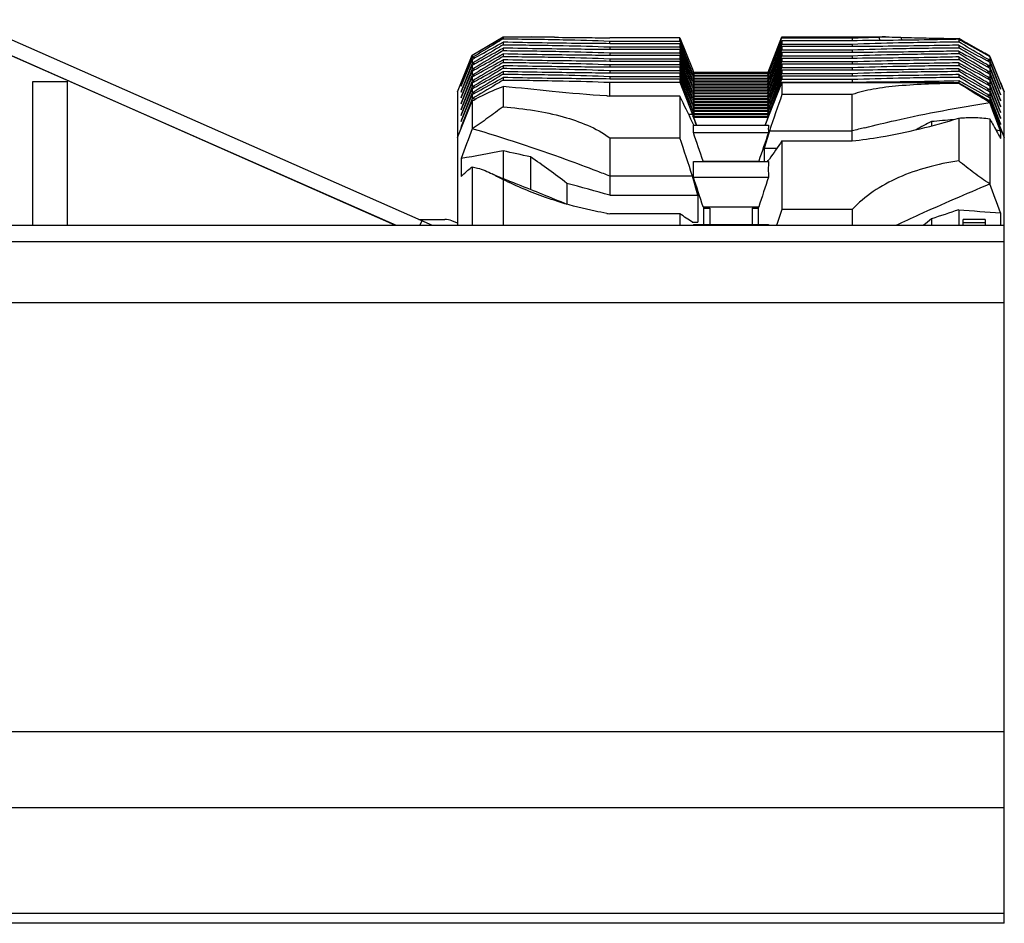
# Model space of a CAD drawing. Units: millimetres. Extents: x 0 to 841, y 0 to 594.
# Drawn here: x 694 to 716, y 208 to 227 of the extents above; entities that cross this region are included whole.
import ezdxf

# ---------------------------------------------------------------- set-up
doc = ezdxf.new("R2010")
doc.units = ezdxf.units.MM
doc.header["$LTSCALE"] = 46.255
doc.layers.add('ALL_FEATURES', color=7, linetype='CONTINUOUS')

msp = doc.modelspace()

# ---------------------------------------------------------------- linework, layer by layer
at = {"layer": 'ALL_FEATURES', "color": 7, "linetype": 'CONTINUOUS'}
for p, q in [((692.763918, 227.331001), (703.0027, 222.821062)), ((702.178011, 222.821062), (692.78958, 226.969702)), ((703.877876, 226.55213), (704.557876, 226.95213)), ((703.877876, 226.549585), (704.557876, 226.949389)), ((704.557876, 226.95213), (705.18451, 226.95213)), ((704.557876, 226.95213), (704.557876, 226.91086)), ((705.407565, 226.950553), (704.557876, 226.950553)), ((705.407565, 226.950553), (705.184509, 226.95213)), ((705.683194, 226.946523), (705.407565, 226.950553)), ((708.437876, 226.934336), (706.897876, 226.934336)), ((708.437876, 226.934336), (708.713634, 226.243947)), ((708.437876, 226.862735), (708.437876, 226.934336)), ((710.374199, 226.181257), (710.677876, 226.95213)), ((710.37558, 226.1824), (710.677876, 226.949389)), ((710.402119, 226.218854), (710.677876, 226.930356)), ((710.677876, 226.95213), (712.947042, 226.95213)), ((710.677876, 226.95213), (710.677876, 226.950553)), ((712.806762, 226.950553), (710.677876, 226.950553)), ((710.677876, 226.930356), (710.677876, 226.949389)), ((710.677876, 226.930356), (712.217876, 226.930356)), ((712.217876, 226.930356), (712.217876, 226.86969)), ((714.69499, 226.841123), (714.557876, 226.917773)), ((704.557876, 226.837423), (704.557876, 226.781667)), ((704.557876, 226.708306), (704.557876, 226.652551)), ((706.897876, 226.862735), (708.437876, 226.862735)), ((706.897876, 226.805144), (706.897876, 226.862735)), ((708.437876, 226.805144), (706.897876, 226.805144)), ((706.897876, 226.733543), (708.437876, 226.733543)), ((706.897876, 226.733543), (706.897876, 226.676027)), ((708.437876, 226.862735), (708.713634, 226.15296)), ((708.713634, 226.114754), (708.437876, 226.805144)), ((708.437876, 226.805144), (708.437876, 226.733543)), ((708.713634, 226.023768), (708.437876, 226.733543)), ((710.402119, 226.179278), (710.677876, 226.86969)), ((710.402119, 226.088292), (710.677876, 226.798089)), ((710.402119, 226.050162), (710.677876, 226.740574)), ((712.217876, 226.86969), (710.677876, 226.86969)), ((710.677876, 226.86969), (710.677876, 226.798089)), ((710.677876, 226.798089), (712.217876, 226.798089)), ((712.217876, 226.740574), (710.677876, 226.740574)), ((710.677876, 226.740574), (710.677876, 226.668973)), ((712.217876, 226.798089), (712.217876, 226.740574)), ((714.557876, 226.901969), (714.557876, 226.846214)), ((714.557876, 226.772853), (714.557876, 226.717097)), ((703.557876, 225.75213), (703.877876, 226.55213)), ((703.557876, 225.749982), (703.877876, 226.549585)), ((703.877876, 226.501655), (703.637876, 225.894303)), ((703.877876, 226.55213), (703.877876, 226.501655)), ((703.936921, 226.494838), (703.877876, 226.501655)), ((704.557876, 226.57919), (704.557876, 226.523435)), ((708.437876, 226.676027), (706.897876, 226.676027)), ((706.897876, 226.604426), (708.437876, 226.604426)), ((706.897876, 226.604426), (706.897876, 226.546911)), ((708.437876, 226.546911), (706.897876, 226.546911)), ((706.897876, 226.47531), (708.437876, 226.47531)), ((706.897876, 226.47531), (706.897876, 226.417794)), ((708.713634, 225.985638), (708.437876, 226.676027)), ((708.437876, 226.676027), (708.437876, 226.604426)), ((708.713634, 225.894651), (708.437876, 226.604426)), ((708.713634, 225.856521), (708.437876, 226.546911)), ((708.437876, 226.546911), (708.437876, 226.47531)), ((708.713634, 225.765535), (708.437876, 226.47531)), ((710.402119, 225.959175), (710.677876, 226.668973)), ((710.402119, 225.921045), (710.677876, 226.611457)), ((710.402119, 225.830059), (710.677876, 226.539856)), ((710.402119, 225.791929), (710.677876, 226.482341)), ((710.677876, 226.668973), (712.217876, 226.668973)), ((712.217876, 226.611457), (710.677876, 226.611457)), ((710.677876, 226.611457), (710.677876, 226.539856)), ((710.677876, 226.539856), (712.217876, 226.539856)), ((712.217876, 226.482341), (710.677876, 226.482341)), ((710.677876, 226.482341), (710.677876, 226.41074)), ((712.217876, 226.668973), (712.217876, 226.611457)), ((712.217876, 226.539856), (712.217876, 226.482341)), ((714.557876, 226.643736), (714.557876, 226.587981)), ((714.557876, 226.51462), (714.557876, 226.458865)), ((715.237876, 226.533756), (715.225969, 226.532893)), ((715.240523, 226.527288), (715.237876, 226.533756)), ((715.237876, 226.526204), (715.237876, 226.436996)), ((715.237876, 226.526204), (715.477876, 225.9382)), ((715.469176, 225.968344), (715.240523, 226.527288)), ((703.637876, 225.873685), (703.877876, 226.46167)), ((703.877876, 226.372463), (703.637876, 225.76511)), ((703.637876, 225.744569), (703.877876, 226.332554)), ((703.877876, 226.46167), (703.877876, 226.372463)), ((703.936808, 226.365658), (703.877876, 226.372463)), ((703.877876, 226.332554), (703.877876, 226.243346)), ((704.557876, 226.450074), (704.557876, 226.394318)), ((704.557876, 226.320957), (704.557876, 226.265202)), ((708.437876, 226.417794), (706.897876, 226.417794)), ((706.897876, 226.346193), (708.437876, 226.346193)), ((706.897876, 226.346193), (706.897876, 226.288678)), ((708.437876, 226.288678), (706.897876, 226.288678)), ((708.713634, 225.727405), (708.437876, 226.417794)), ((708.437876, 226.417794), (708.437876, 226.346193)), ((708.713634, 225.636418), (708.437876, 226.346193)), ((708.713634, 225.598289), (708.437876, 226.288678)), ((708.437876, 226.288678), (708.437876, 226.217077)), ((710.402119, 225.700943), (710.677876, 226.41074)), ((710.402119, 225.662813), (710.677876, 226.353224)), ((710.402119, 225.571826), (710.677876, 226.281623)), ((710.677876, 226.41074), (712.217876, 226.41074)), ((712.217876, 226.353224), (710.677876, 226.353224)), ((710.677876, 226.353224), (710.677876, 226.281623)), ((710.677876, 226.281623), (712.217876, 226.281623)), ((712.217876, 226.41074), (712.217876, 226.353224)), ((712.217876, 226.281623), (712.217876, 226.224108)), ((714.557876, 226.385504), (714.557876, 226.329748)), ((715.237876, 226.436996), (715.178946, 226.430192)), ((715.237876, 226.30788), (715.178946, 226.301075)), ((715.477876, 225.829625), (715.237876, 226.436996)), ((715.237876, 226.397087), (715.237876, 226.30788)), ((715.237876, 226.397087), (715.477876, 225.809084)), ((715.477876, 225.700509), (715.237876, 226.30788)), ((715.237876, 226.267971), (715.237876, 226.178763)), ((715.237876, 226.267971), (715.477876, 225.679967)), ((703.877876, 226.243346), (703.637876, 225.635994)), ((703.637876, 225.615453), (703.877876, 226.203437)), ((703.877876, 226.11423), (703.637876, 225.506878)), ((703.637876, 225.486336), (703.877876, 226.074321)), ((703.936808, 226.236542), (703.877876, 226.243346)), ((703.877876, 226.203437), (703.877876, 226.11423)), ((703.936808, 226.107425), (703.877876, 226.11423)), ((703.877876, 226.074321), (703.877876, 225.985113)), ((704.557876, 226.191841), (704.557876, 226.136085)), ((704.557876, 226.062712), (704.557876, 226.006956)), ((706.897876, 226.217077), (708.437876, 226.217077)), ((706.897876, 226.217077), (706.897876, 226.159562)), ((708.437876, 226.159562), (706.897876, 226.159562)), ((706.897876, 226.087961), (708.437876, 226.087961)), ((706.897876, 226.087961), (706.897876, 226.030432)), ((708.713634, 225.507302), (708.437876, 226.217077)), ((708.713634, 225.469172), (708.437876, 226.159562)), ((708.437876, 226.159562), (708.437876, 226.087961)), ((708.713634, 225.378186), (708.437876, 226.087961)), ((708.713634, 226.15296), (708.698373, 226.15296)), ((708.713634, 226.243947), (708.739045, 226.181257)), ((708.713634, 226.15296), (708.752403, 226.052127)), ((708.713634, 226.114754), (708.739021, 226.052127)), ((708.73727, 226.181257), (710.378482, 226.181257)), ((708.73727, 226.181257), (708.73727, 226.161302)), ((708.73727, 226.161302), (710.378482, 226.161302)), ((708.73727, 226.161302), (708.754545, 226.116692)), ((708.73727, 226.116692), (710.378482, 226.116692)), ((708.73727, 226.116692), (708.73727, 226.096738)), ((708.73727, 226.096738), (710.378482, 226.096738)), ((708.73727, 226.096738), (708.754545, 226.052127)), ((708.73727, 226.052127), (710.378482, 226.052127)), ((708.73727, 226.052127), (708.73727, 226.032173)), ((710.378482, 226.161302), (710.361207, 226.116692)), ((710.378482, 226.096738), (710.361207, 226.052127)), ((710.402119, 226.218854), (710.362913, 226.116692)), ((710.402119, 226.088292), (710.36339, 225.987563)), ((710.375129, 226.181257), (710.37558, 226.1824)), ((710.402119, 226.050162), (710.376744, 225.987563)), ((710.402119, 226.179278), (710.376749, 226.116692)), ((710.378482, 226.181257), (710.378482, 226.161302)), ((710.378482, 226.116692), (710.378482, 226.096738)), ((710.378482, 226.052127), (710.378482, 226.032173)), ((710.402119, 225.533696), (710.677876, 226.224108)), ((710.417926, 226.218854), (710.402119, 226.218854)), ((710.402119, 225.44271), (710.677876, 226.152507)), ((710.402119, 225.40458), (710.677876, 226.094992)), ((710.417348, 226.088292), (710.402119, 226.088292)), ((712.217876, 226.224108), (710.677876, 226.224108)), ((710.677876, 226.224108), (710.677876, 226.152507)), ((710.677876, 226.152507), (712.217876, 226.152507)), ((712.217876, 226.094992), (710.677876, 226.094992)), ((710.677876, 226.094992), (710.677876, 226.023391)), ((712.217876, 226.152507), (712.217876, 226.094992)), ((714.557876, 226.256387), (714.557876, 226.200632)), ((714.557876, 226.127271), (714.557876, 226.071515)), ((715.237876, 226.178763), (715.178946, 226.171959)), ((715.237876, 226.049647), (715.178946, 226.042843)), ((715.477876, 225.571392), (715.237876, 226.178763)), ((715.237876, 226.138855), (715.237876, 226.049647)), ((715.237876, 226.138855), (715.477876, 225.550851)), ((715.477876, 225.442276), (715.237876, 226.049647)), ((694.237876, 222.821062), (694.237876, 225.97209)), ((694.237876, 225.97209), (694.997876, 225.97209)), ((694.997876, 222.821062), (694.997876, 225.97209)), ((703.877876, 225.985113), (703.637876, 225.377761)), ((703.637876, 225.35722), (703.877876, 225.945205)), ((703.647539, 225.897367), (703.637876, 225.894303)), ((703.647534, 225.897365), (703.637876, 225.894303)), ((703.637876, 225.894303), (703.637876, 225.873685)), ((703.877876, 225.855997), (703.637876, 225.248645)), ((703.936808, 225.978309), (703.877876, 225.985113)), ((703.877876, 225.945205), (703.877876, 225.855997)), ((703.936808, 225.849192), (703.877876, 225.855997)), ((704.557876, 225.868501), (704.557876, 225.421717)), ((708.437876, 226.030432), (706.897876, 226.030432)), ((706.897876, 225.958832), (708.437876, 225.958832)), ((706.897876, 225.656115), (706.897876, 225.958832)), ((708.437876, 226.030432), (708.713634, 225.340043)), ((708.437876, 226.030432), (708.437876, 225.958832)), ((708.437876, 225.958832), (708.713634, 225.249056)), ((708.713634, 226.023768), (708.698404, 226.023768)), ((708.713634, 225.894651), (708.698404, 225.894651)), ((708.713634, 226.023768), (708.752379, 225.922998)), ((708.713634, 225.985638), (708.739026, 225.922998)), ((708.713634, 225.894651), (708.752384, 225.793869)), ((708.713634, 225.856521), (708.739031, 225.793869)), ((708.73727, 226.032173), (710.378482, 226.032173)), ((708.73727, 226.032173), (708.754545, 225.987563)), ((708.73727, 225.987563), (710.378482, 225.987563)), ((708.73727, 225.987563), (708.73727, 225.967609)), ((708.73727, 225.967609), (710.378482, 225.967609)), ((708.73727, 225.967609), (708.754545, 225.922998)), ((708.73727, 225.922998), (710.378482, 225.922998)), ((708.73727, 225.922998), (708.73727, 225.903044)), ((708.73727, 225.903044), (710.378482, 225.903044)), ((708.73727, 225.903044), (708.754545, 225.858434)), ((708.73727, 225.858434), (710.378482, 225.858434)), ((708.73727, 225.858434), (708.73727, 225.838479)), ((708.73727, 225.838479), (710.378482, 225.838479)), ((708.73727, 225.838479), (708.754545, 225.793869)), ((710.378482, 226.032173), (710.361207, 225.987563)), ((710.378482, 225.967609), (710.361207, 225.922998)), ((710.378482, 225.903044), (710.361207, 225.858434)), ((710.378482, 225.838479), (710.361207, 225.793869)), ((710.402119, 225.830059), (710.36338, 225.729305)), ((710.402119, 225.959175), (710.363385, 225.858434)), ((710.402119, 225.921045), (710.376738, 225.858434)), ((710.378482, 225.987563), (710.378482, 225.967609)), ((710.378482, 225.922998), (710.378482, 225.903044)), ((710.378482, 225.858434), (710.378482, 225.838479)), ((710.402119, 225.313593), (710.677876, 226.023391)), ((710.402119, 225.274082), (710.677876, 225.962806)), ((710.417348, 225.959175), (710.402119, 225.959175)), ((710.417348, 225.830059), (710.402119, 225.830059)), ((710.677876, 226.023391), (712.217876, 226.023391)), ((710.677876, 225.962806), (712.217876, 225.962806)), ((710.677876, 225.962806), (710.677876, 225.688463)), ((712.217876, 226.023391), (712.217876, 225.962806)), ((714.557876, 225.995085), (714.557876, 225.934468)), ((715.237876, 225.920531), (715.178946, 225.913726)), ((715.237876, 226.009738), (715.237876, 225.920531)), ((715.237876, 226.009738), (715.477876, 225.421735)), ((715.477876, 225.313159), (715.237876, 225.920531)), ((715.237876, 225.880622), (715.237876, 225.791414)), ((715.237876, 225.880622), (715.477876, 225.292618)), ((715.477876, 225.829625), (715.468254, 225.832675)), ((715.475499, 225.952905), (715.469176, 225.968344)), ((715.47132, 225.954268), (715.477876, 225.95213)), ((715.477876, 225.950921), (715.471889, 225.952873)), ((715.475499, 225.952905), (715.473524, 225.957729)), ((715.477876, 225.95213), (715.557876, 225.75213)), ((715.477876, 225.95213), (715.477876, 225.950921)), ((715.477876, 225.950921), (715.477876, 225.949882)), ((715.557876, 225.749982), (715.477876, 225.949882)), ((715.477876, 225.949882), (715.477876, 225.9382)), ((715.477876, 225.829625), (715.477876, 225.809084)), ((703.557876, 225.75213), (703.557876, 222.821062)), ((703.637876, 225.228104), (703.877876, 225.816088)), ((703.647503, 225.768163), (703.637876, 225.76511)), ((703.647498, 225.768161), (703.637876, 225.76511)), ((703.637876, 225.76511), (703.637876, 225.744569)), ((703.877876, 225.726881), (703.637876, 225.119528)), ((703.637876, 225.098974), (703.877876, 225.686959)), ((703.647503, 225.639046), (703.637876, 225.635994)), ((703.647498, 225.639044), (703.637876, 225.635994)), ((703.637876, 225.635994), (703.637876, 225.615453)), ((703.877876, 225.816088), (703.877876, 225.726881)), ((703.936827, 225.720074), (703.877876, 225.726881)), ((703.877876, 225.686959), (703.877876, 225.597751)), ((708.437876, 225.656115), (706.897876, 225.656115)), ((708.437876, 225.656115), (708.437876, 224.739298)), ((708.713634, 225.765535), (708.698404, 225.765535)), ((708.713634, 225.636418), (708.698404, 225.636418)), ((708.713634, 225.765535), (708.752389, 225.66474)), ((708.713634, 225.727405), (708.739036, 225.66474)), ((708.713634, 225.636418), (708.752394, 225.535611)), ((708.73727, 225.793869), (710.378482, 225.793869)), ((708.73727, 225.793869), (708.73727, 225.773915)), ((708.73727, 225.773915), (710.378482, 225.773915)), ((708.73727, 225.773915), (708.754545, 225.729305)), ((708.73727, 225.729305), (710.378482, 225.729305)), ((708.73727, 225.729305), (708.73727, 225.70935)), ((708.73727, 225.70935), (710.378482, 225.70935)), ((708.73727, 225.70935), (708.754545, 225.66474)), ((708.73727, 225.66474), (710.378482, 225.66474)), ((708.73727, 225.66474), (708.73727, 225.644786)), ((708.73727, 225.644786), (710.378482, 225.644786)), ((708.73727, 225.644786), (708.754545, 225.600175)), ((710.378482, 225.773915), (710.361207, 225.729305)), ((710.378482, 225.70935), (710.361207, 225.66474)), ((710.378482, 225.644786), (710.361207, 225.600175)), ((710.402119, 225.700943), (710.363375, 225.600175)), ((710.402119, 225.662813), (710.376728, 225.600175)), ((710.402119, 225.791929), (710.376733, 225.729305)), ((710.378482, 225.793869), (710.378482, 225.773915)), ((710.378482, 225.729305), (710.378482, 225.70935)), ((710.378482, 225.66474), (710.378482, 225.644786)), ((710.417348, 225.700943), (710.402119, 225.700943)), ((712.217876, 225.688463), (710.677876, 225.688463)), ((712.217876, 224.67091), (712.217876, 225.688463)), ((715.237876, 225.662298), (715.175937, 225.655146)), ((715.237876, 225.791414), (715.178946, 225.78461)), ((715.477876, 225.184043), (715.237876, 225.791414)), ((715.237876, 225.751506), (715.237876, 225.662298)), ((715.237876, 225.751506), (715.477876, 225.163502)), ((715.477876, 225.054927), (715.237876, 225.662298)), ((715.237876, 225.620463), (715.237876, 225.511393)), ((715.237876, 225.620463), (715.477876, 225.033606)), ((715.477876, 225.700509), (715.468254, 225.703559)), ((715.477876, 225.700509), (715.477876, 225.679967)), ((715.557876, 207.51209), (715.557876, 225.75213)), ((703.877876, 225.597751), (703.637876, 224.990399)), ((703.637876, 224.965872), (703.877876, 225.550076)), ((703.647503, 225.50993), (703.637876, 225.506878)), ((703.647498, 225.509928), (703.637876, 225.506878)), ((703.637876, 225.506878), (703.637876, 225.486336)), ((703.949789, 225.589448), (703.877876, 225.597751)), ((703.877876, 225.550074), (703.926203, 225.576707)), ((703.877876, 225.550074), (703.877876, 224.938853)), ((708.713634, 225.507302), (708.698404, 225.507302)), ((708.713634, 225.598289), (708.739041, 225.535611)), ((708.713634, 225.507302), (708.752398, 225.406482)), ((708.713634, 225.469172), (708.739046, 225.406482)), ((708.73727, 225.600175), (710.378482, 225.600175)), ((708.73727, 225.600175), (708.73727, 225.580221)), ((708.73727, 225.580221), (710.378482, 225.580221)), ((708.73727, 225.580221), (708.754545, 225.535611)), ((708.73727, 225.535611), (710.378482, 225.535611)), ((708.73727, 225.535611), (708.73727, 225.515657)), ((708.73727, 225.515657), (710.378482, 225.515657)), ((708.73727, 225.515657), (708.754545, 225.471046)), ((708.73727, 225.471046), (710.378482, 225.471046)), ((708.73727, 225.471046), (708.73727, 225.451092)), ((708.73727, 225.451092), (710.378482, 225.451092)), ((708.73727, 225.451092), (708.754545, 225.406482)), ((708.73727, 225.406482), (710.378482, 225.406482)), ((708.73727, 225.406482), (708.73727, 225.386527)), ((710.378482, 225.580221), (710.361207, 225.535611)), ((710.378482, 225.515657), (710.361207, 225.471046)), ((710.378482, 225.451092), (710.361207, 225.406482)), ((710.402119, 225.44271), (710.363366, 225.341917)), ((710.402119, 225.571826), (710.36337, 225.471046)), ((710.402119, 225.40458), (710.376718, 225.341917)), ((710.402119, 225.533696), (710.376723, 225.471046)), ((710.378482, 225.600175), (710.378482, 225.580221)), ((710.378482, 225.535611), (710.378482, 225.515657)), ((710.378482, 225.471046), (710.378482, 225.451092)), ((710.378482, 225.406482), (710.378482, 225.386527)), ((710.417348, 225.571826), (710.402119, 225.571826)), ((710.417348, 225.44271), (710.402119, 225.44271)), ((715.477876, 225.571392), (715.468254, 225.574442)), ((715.477876, 225.442276), (715.468254, 225.445326)), ((715.477876, 225.571392), (715.477876, 225.550851)), ((715.477876, 225.442276), (715.477876, 225.421735)), ((703.647503, 225.380813), (703.637876, 225.377761)), ((703.647498, 225.380811), (703.637876, 225.377761)), ((703.637876, 225.377761), (703.637876, 225.35722)), ((703.647503, 225.251697), (703.637876, 225.248645)), ((703.647498, 225.251695), (703.637876, 225.248645)), ((703.637876, 225.248645), (703.637876, 225.228104)), ((708.713634, 225.249056), (708.631416, 225.249056)), ((708.713634, 225.378186), (708.698399, 225.378186)), ((708.713634, 225.378186), (708.752403, 225.277353)), ((708.713634, 225.340043), (708.739046, 225.277353)), ((708.713634, 225.249056), (708.723763, 225.222718)), ((708.73727, 225.386527), (710.378482, 225.386527)), ((708.73727, 225.386527), (708.754545, 225.341917)), ((708.73727, 225.341917), (710.378482, 225.341917)), ((708.73727, 225.341917), (708.73727, 225.321963)), ((708.73727, 225.321963), (710.378482, 225.321963)), ((708.73727, 225.321963), (708.754545, 225.277353)), ((708.73727, 225.277353), (710.378482, 225.277353)), ((708.73727, 225.277353), (708.73727, 225.257398)), ((708.73727, 225.257398), (710.378482, 225.257398)), ((708.73727, 225.257398), (708.754545, 225.212788)), ((708.73727, 225.212788), (710.378482, 225.212788)), ((708.73727, 225.212788), (708.73727, 225.192834)), ((708.73727, 225.192834), (710.378482, 225.192834)), ((708.73727, 225.192834), (708.804423, 225.019424)), ((710.378482, 225.192834), (710.311329, 225.019424)), ((710.378482, 225.386527), (710.361207, 225.341917)), ((710.378482, 225.321963), (710.361207, 225.277353)), ((710.378482, 225.257398), (710.361207, 225.212788)), ((710.402119, 225.313593), (710.363361, 225.212788)), ((710.402119, 225.274082), (710.377221, 225.212788)), ((710.378482, 225.341917), (710.378482, 225.321963)), ((710.378482, 225.277353), (710.378482, 225.257398)), ((710.378482, 225.212788), (710.378482, 225.192834)), ((710.417938, 225.313593), (710.402119, 225.313593)), ((715.477876, 225.313159), (715.468254, 225.31621)), ((715.477876, 225.184043), (715.468254, 225.187093)), ((715.477876, 225.313159), (715.477876, 225.292618)), ((715.477876, 225.184043), (715.477876, 225.163502)), ((703.647509, 225.122583), (703.637876, 225.119528)), ((703.647504, 225.122581), (703.637876, 225.119528)), ((703.637876, 225.119528), (703.637876, 225.098974)), ((703.649452, 224.99407), (703.637876, 224.990399)), ((703.649446, 224.994067), (703.637876, 224.990399)), ((703.637876, 224.990399), (703.637876, 224.965872)), ((708.741472, 225.019424), (708.713634, 225.073512)), ((708.73458, 225.019424), (710.381173, 225.019424)), ((713.957876, 225.094832), (713.957876, 225.000847)), ((714.557876, 225.172543), (714.557876, 224.234719)), ((715.237876, 225.153302), (715.237876, 223.729389)), ((715.477876, 225.054927), (715.467867, 225.0581)), ((715.477876, 225.054927), (715.477876, 225.033606)), ((708.73458, 224.853533), (710.381173, 224.853533)), ((710.402119, 224.891263), (712.217876, 224.891263)), ((715.477876, 224.886044), (715.373861, 224.915735)), ((715.477876, 224.886044), (715.477876, 224.725889)), ((706.897876, 224.739298), (708.437876, 224.739298)), ((706.897876, 224.739298), (706.897876, 223.479995)), ((710.677876, 224.67091), (712.217876, 224.67091)), ((710.677876, 224.67091), (710.677876, 223.168145)), ((704.557876, 224.45286), (704.557876, 223.846262)), ((705.157876, 224.322753), (705.157876, 223.610416)), ((710.283937, 224.511756), (710.56708, 224.511756)), ((710.283937, 224.511756), (710.283937, 224.220537)), ((703.637876, 224.284382), (703.637876, 223.889312)), ((703.877876, 224.105467), (703.877876, 222.821062)), ((708.73458, 224.220537), (710.381173, 224.220537)), ((708.94644, 224.228029), (710.169312, 224.228029)), ((708.94644, 224.228029), (708.949509, 224.220537)), ((710.169312, 224.228029), (710.166243, 224.220537)), ((708.713634, 223.900189), (706.897876, 223.900189)), ((704.557876, 223.824203), (704.557876, 222.821062)), ((705.957876, 223.74175), (705.957876, 223.284715)), ((708.73458, 223.879323), (710.381173, 223.879323)), ((706.897876, 223.479995), (708.831815, 223.479995)), ((708.831815, 223.479995), (708.831815, 222.893461)), ((708.437876, 223.072545), (706.897876, 223.072545)), ((708.437876, 223.072545), (708.437876, 222.821062)), ((708.94644, 223.225393), (710.169312, 223.225393)), ((708.94644, 223.225393), (708.957876, 223.200775)), ((708.957876, 223.200775), (709.091722, 223.200775)), ((708.957876, 223.200775), (708.957876, 222.841624)), ((709.091722, 223.200775), (709.091722, 222.841624)), ((710.02403, 223.200775), (710.157876, 223.200775)), ((710.02403, 223.200775), (710.02403, 222.841624)), ((710.169312, 223.225393), (710.157876, 223.200775)), ((710.157876, 223.200775), (710.157876, 222.841624)), ((712.217876, 223.168145), (710.677876, 223.168145)), ((712.217876, 223.168145), (712.217876, 222.821062)), ((714.557876, 223.159783), (714.557876, 222.821062)), ((715.477876, 223.096451), (715.477876, 222.821062)), ((645.957876, 222.821062), (715.557876, 222.821062)), ((702.70523, 222.95209), (703.280055, 222.95209)), ((703.557876, 222.871208), (703.430021, 222.922914)), ((708.703972, 222.893461), (708.831815, 222.893461)), ((708.73458, 222.841624), (710.381173, 222.841624)), ((708.73458, 222.841624), (708.735012, 222.821063)), ((708.73458, 222.841624), (708.734881, 222.821062)), ((710.381173, 222.841624), (710.38074, 222.821063)), ((710.381173, 222.841624), (710.380872, 222.821062)), ((713.957876, 222.961192), (713.957876, 222.821062)), ((715.137876, 222.952406), (714.657876, 222.952406)), ((714.657876, 222.821062), (714.657876, 222.952406)), ((715.137876, 222.952406), (715.137876, 222.821062)), ((645.957876, 211.715701), (715.557876, 211.715701)), ((715.557876, 210.047133), (645.957876, 210.047133)), ((715.557876, 207.729715), (645.957876, 207.729715)), ((715.557876, 207.51209), (645.957876, 207.51209))]:
    msp.add_line(p, q, dxfattribs=at)
at = {"layer": 'ALL_FEATURES', "color": 3, "linetype": 'CONTINUOUS'}
msp.add_line((692.634925, 227.038152), (702.208859, 222.821062), dxfattribs=at)
at = {"layer": 'ALL_FEATURES', "color": 9, "linetype": 'CONTINUOUS'}
for p, q in [((712.806762, 226.950553), (712.827424, 226.87477)), ((713.28756, 226.945343), (713.311489, 226.880284)), ((713.976974, 226.92719), (713.990952, 226.890618)), ((714.69499, 226.841123), (714.6994, 226.824439)), ((710.311869, 225.019424), (710.677876, 225.948119)), ((714.557876, 225.948119), (710.677876, 225.948119)), ((714.557876, 225.948119), (715.237876, 225.548292)), ((703.557876, 224.748636), (703.877876, 225.548292)), ((703.877876, 225.548292), (703.926203, 225.576707)), ((715.237876, 225.548292), (715.557876, 224.748636)), ((708.723763, 225.222718), (708.803883, 225.019424)), ((702.775355, 222.921202), (702.731245, 222.821062)), ((715.137876, 222.875097), (714.657876, 222.875097)), ((645.957876, 222.46447), (715.557876, 222.46447)), ((645.957876, 221.129715), (715.557876, 221.129715))]:
    msp.add_line(p, q, dxfattribs=at)
at = {"layer": 'ALL_FEATURES', "color": 7, "linetype": 'CONTINUOUS'}
msp.add_lwpolyline([(704.518283, 223.861819), (704.418372, 223.902703), (704.320382, 223.947785)], dxfattribs=at)
for centre, radius, start, end in [((707.954782, 393.831516), 166.900452, 269.22015521, 269.46185926), ((708.120733, 411.54502), 184.614734, 269.46199138, 269.62047972), ((710.688623, 226.949971), 0.010762, 176.8991634, 183.1008366), ((712.94386, 220.9958), 5.956331, 89.9693921, 91.3189023), ((708.339082, 251.027924), 25.412708, 266.6027718, 266.7488963), ((658.979869, 201.890126), 54.871821, 24.9925712, 25.665618), ((784.817934, 199.596567), 78.597297, 160.61164777, 161.22657836), ((571.937896, 170.156139), 153.619948, 20.87119071, 21.12101486), ((673.509775, 211.677973), 37.729101, 20.7083876, 21.038791), ((707.454089, 224.936479), 1.283175, 356.2937638, 3.7062362), ((711.661664, 224.936479), 1.283175, 176.2937638, 183.7062362), ((719.28489, 197.90448), 27.896758, 104.0874726, 104.6744992), ((722.029761, 209.5038), 17.55664, 117.3717849, 118.5948854), ((717.422414, 188.368261), 36.889619, 94.6368525, 95.3889517), ((870.595444, 163.430829), 177.701954, 159.74919354, 159.97395314), ((643.396313, 202.374566), 69.096983, 18.43763948, 18.98525844), ((775.719439, 202.374566), 69.096983, 161.01474156, 161.56236052), ((745.871186, 213.637712), 37.211519, 162.3969183, 163.0089374), ((627.120695, 197.551046), 85.741968, 17.89703762, 18.48726454), ((738.669803, 205.053842), 34.181535, 144.9767808, 145.7904604), ((695.345559, 180.52103), 44.887331, 77.3732529, 78.1569196), ((693.970229, 208.076878), 19.725413, 52.5747386, 55.4469386), ((703.321642, 224.04993), 5.415626, 358.1947322, 1.8052678), ((715.848409, 218.681548), 7.804406, 134.2546135, 134.7873486), ((715.79411, 224.04993), 5.415626, 178.1947322, 181.8052678), ((694.470381, 192.564345), 33.710203, 68.3671981, 68.872616), ((665.924083, 211.638681), 44.511686, 15.4279907, 15.9898556), ((695.078149, 182.847217), 42.317001, 73.7807393, 75.1019209), ((637.938453, 200.581451), 74.531083, 17.68711297, 18.21554858), ((781.177299, 200.581451), 74.531083, 161.78445142, 162.31288703), ((545.74893, 159.099837), 181.393169, 20.65904444, 20.87285741), ((708.229274, 231.187304), 8.223255, 260.2252833, 260.6824304), ((695.392965, 203.39934), 23.605184, 55.6455297, 56.4524337), ((793.872507, 194.584368), 87.968056, 161.0384476, 161.27729353), ((734.227726, 162.725762), 63.554496, 108.02884783, 108.59862226), ((723.893801, 352.066157), 129.244004, 265.85763851, 266.2664542), ((703.280055, 222.55209), 0.4, 67.9810126, 90), ((706.138224, 270.251897), 47.434975, 273.1123177, 273.2552879), ((730.275661, 202.780202), 25.952698, 128.9580357, 129.4464273)]:
    msp.add_arc(centre, radius, start, end, dxfattribs=at)
for points, knots in [([(704.557876, 226.91086), (704.503086, 226.877686), (704.276757, 226.740724), (704.050233, 226.604078), (703.877876, 226.501655)], [0, 0, 0, 0, 0.242119019, 1, 1, 1, 1]), ([(704.557876, 226.91086), (704.998376, 226.907614), (705.778505, 226.897714), (706.558517, 226.877473), (706.897876, 226.862735)], [0, 0, 0, 0, 0.564620269, 1, 1, 1, 1]), ([(712.217876, 226.930356), (712.261985, 226.932271), (712.458235, 226.940247), (712.654557, 226.946396), (712.806762, 226.950553)], [0, 0, 0, 0, 0.224783464, 1, 1, 1, 1]), ([(712.947042, 226.952131), (712.974545, 226.952131), (713.088078, 226.951447), (713.201586, 226.948403), (713.28756, 226.945343)], [0, 0, 0, 0, 0.242253886, 1, 1, 1, 1]), ([(713.28756, 226.945343), (713.342639, 226.943532), (713.572413, 226.936388), (713.802234, 226.930765), (713.976974, 226.92719)], [0, 0, 0, 0, 0.239723225, 1, 1, 1, 1]), ([(713.976974, 226.92719), (714.024415, 226.926219), (714.218039, 226.922472), (714.411679, 226.919553), (714.557876, 226.917773)], [0, 0, 0, 0, 0.245025429, 1, 1, 1, 1]), ([(703.877876, 226.46167), (703.940292, 226.496819), (704.166358, 226.623158), (704.393563, 226.747439), (704.557876, 226.837423)], [0, 0, 0, 0, 0.276603016, 1, 1, 1, 1]), ([(704.557876, 226.781667), (704.503086, 226.748493), (704.276757, 226.611531), (704.050233, 226.474885), (703.877876, 226.372463)], [0, 0, 0, 0, 0.242119023, 1, 1, 1, 1]), ([(703.877876, 226.332554), (703.940292, 226.367702), (704.166358, 226.494042), (704.393563, 226.618322), (704.557876, 226.708306)], [0, 0, 0, 0, 0.276603016, 1, 1, 1, 1]), ([(706.897876, 226.805144), (706.689057, 226.806528), (705.909006, 226.813018), (705.128984, 226.824508), (704.557876, 226.837423)], [0, 0, 0, 0, 0.267696285, 1, 1, 1, 1]), ([(704.557876, 226.781667), (704.998376, 226.778422), (705.778505, 226.768521), (706.558517, 226.74828), (706.897876, 226.733543)], [0, 0, 0, 0, 0.564620269, 1, 1, 1, 1]), ([(706.897876, 226.676027), (706.689057, 226.677412), (705.909006, 226.683902), (705.128984, 226.695391), (704.557876, 226.708306)], [0, 0, 0, 0, 0.267696285, 1, 1, 1, 1]), ([(714.557876, 226.901969), (714.379017, 226.897924), (713.599092, 226.882347), (712.819037, 226.873677), (712.217876, 226.86969)], [0, 0, 0, 0, 0.229341374, 1, 1, 1, 1]), ([(712.217876, 226.798089), (712.557236, 226.812826), (713.337247, 226.833067), (714.117376, 226.842968), (714.557876, 226.846214)], [0, 0, 0, 0, 0.435379731, 1, 1, 1, 1]), ([(714.557876, 226.772853), (714.379017, 226.768808), (713.599092, 226.753231), (712.819037, 226.74456), (712.217876, 226.740574)], [0, 0, 0, 0, 0.229341374, 1, 1, 1, 1]), ([(712.217876, 226.668973), (712.557236, 226.68371), (713.337247, 226.703951), (714.117376, 226.713852), (714.557876, 226.717097)], [0, 0, 0, 0, 0.435379731, 1, 1, 1, 1]), ([(714.557876, 226.901969), (714.610836, 226.872965), (714.837992, 226.748601), (715.064837, 226.623651), (715.237876, 226.526204)], [0, 0, 0, 0, 0.233158656, 1, 1, 1, 1]), ([(715.237876, 226.436996), (715.178628, 226.472206), (714.95155, 226.607929), (714.725217, 226.74489), (714.557876, 226.846214)], [0, 0, 0, 0, 0.260524439, 1, 1, 1, 1]), ([(714.557876, 226.772853), (714.610836, 226.743849), (714.837992, 226.619484), (715.064837, 226.494535), (715.237876, 226.397087)], [0, 0, 0, 0, 0.233158656, 1, 1, 1, 1]), ([(715.237876, 226.30788), (715.178628, 226.343089), (714.95155, 226.478813), (714.725217, 226.615774), (714.557876, 226.717097)], [0, 0, 0, 0, 0.260524439, 1, 1, 1, 1]), ([(715.237876, 226.533756), (715.190928, 226.560857), (715.010476, 226.664213), (714.829154, 226.766037), (714.69499, 226.841123)], [0, 0, 0, 0, 0.26067449, 1, 1, 1, 1]), ([(704.557876, 226.652551), (704.503086, 226.619377), (704.276757, 226.482415), (704.050233, 226.345769), (703.877876, 226.243346)], [0, 0, 0, 0, 0.242119023, 1, 1, 1, 1]), ([(703.877876, 226.203437), (703.940292, 226.238586), (704.166358, 226.364925), (704.393563, 226.489206), (704.557876, 226.57919)], [0, 0, 0, 0, 0.276603016, 1, 1, 1, 1]), ([(704.557876, 226.523435), (704.503086, 226.49026), (704.276757, 226.353298), (704.050233, 226.216652), (703.877876, 226.11423)], [0, 0, 0, 0, 0.242119023, 1, 1, 1, 1]), ([(704.557876, 226.652551), (704.998376, 226.649305), (705.778505, 226.639405), (706.558517, 226.619163), (706.897876, 226.604426)], [0, 0, 0, 0, 0.564620269, 1, 1, 1, 1]), ([(706.897876, 226.546911), (706.689057, 226.548296), (705.909006, 226.554786), (705.128984, 226.566275), (704.557876, 226.57919)], [0, 0, 0, 0, 0.267696285, 1, 1, 1, 1]), ([(704.557876, 226.523435), (704.998376, 226.520189), (705.778505, 226.510288), (706.558517, 226.490047), (706.897876, 226.47531)], [0, 0, 0, 0, 0.564620269, 1, 1, 1, 1]), ([(714.557876, 226.643736), (714.379017, 226.639692), (713.599092, 226.624114), (712.819037, 226.615444), (712.217876, 226.611457)], [0, 0, 0, 0, 0.229341374, 1, 1, 1, 1]), ([(712.217876, 226.539856), (712.557236, 226.554593), (713.337247, 226.574835), (714.117376, 226.584735), (714.557876, 226.587981)], [0, 0, 0, 0, 0.435379731, 1, 1, 1, 1]), ([(714.557876, 226.51462), (714.379017, 226.510575), (713.599092, 226.494998), (712.819037, 226.486327), (712.217876, 226.482341)], [0, 0, 0, 0, 0.229341374, 1, 1, 1, 1]), ([(714.557876, 226.643736), (714.610836, 226.614733), (714.837992, 226.490368), (715.064837, 226.365418), (715.237876, 226.267971)], [0, 0, 0, 0, 0.233158656, 1, 1, 1, 1]), ([(715.237876, 226.178763), (715.178628, 226.213973), (714.95155, 226.349696), (714.725217, 226.486658), (714.557876, 226.587981)], [0, 0, 0, 0, 0.260524439, 1, 1, 1, 1]), ([(714.557876, 226.51462), (714.610836, 226.485616), (714.837992, 226.361251), (715.064837, 226.236302), (715.237876, 226.138855)], [0, 0, 0, 0, 0.233158656, 1, 1, 1, 1]), ([(703.877876, 226.074321), (703.940292, 226.10947), (704.166358, 226.235809), (704.393563, 226.36009), (704.557876, 226.450074)], [0, 0, 0, 0, 0.276603016, 1, 1, 1, 1]), ([(704.557876, 226.394318), (704.503086, 226.361144), (704.276757, 226.224182), (704.050233, 226.087536), (703.877876, 225.985113)], [0, 0, 0, 0, 0.242119023, 1, 1, 1, 1]), ([(703.877876, 225.945205), (703.940292, 225.980353), (704.166358, 226.106692), (704.393563, 226.230973), (704.557876, 226.320957)], [0, 0, 0, 0, 0.276603016, 1, 1, 1, 1]), ([(704.557876, 226.265202), (704.503086, 226.232028), (704.276757, 226.095066), (704.050233, 225.95842), (703.877876, 225.855997)], [0, 0, 0, 0, 0.242119023, 1, 1, 1, 1]), ([(706.897876, 226.417794), (706.689057, 226.419179), (705.909006, 226.425669), (705.128984, 226.437159), (704.557876, 226.450074)], [0, 0, 0, 0, 0.267696285, 1, 1, 1, 1]), ([(704.557876, 226.394318), (704.998376, 226.391072), (705.778505, 226.381172), (706.558517, 226.360931), (706.897876, 226.346193)], [0, 0, 0, 0, 0.564620269, 1, 1, 1, 1]), ([(706.897876, 226.288678), (706.689057, 226.290063), (705.909006, 226.296553), (705.128984, 226.308042), (704.557876, 226.320957)], [0, 0, 0, 0, 0.267696285, 1, 1, 1, 1]), ([(704.557876, 226.265202), (704.998376, 226.261956), (705.778505, 226.252056), (706.558517, 226.231814), (706.897876, 226.217077)], [0, 0, 0, 0, 0.564620269, 1, 1, 1, 1]), ([(712.217876, 226.41074), (712.557236, 226.425477), (713.337247, 226.445718), (714.117376, 226.455619), (714.557876, 226.458865)], [0, 0, 0, 0, 0.435379731, 1, 1, 1, 1]), ([(714.557876, 226.385504), (714.379017, 226.381459), (713.599092, 226.365882), (712.819037, 226.357211), (712.217876, 226.353224)], [0, 0, 0, 0, 0.229341374, 1, 1, 1, 1]), ([(712.217876, 226.281623), (712.557236, 226.296361), (713.337247, 226.316602), (714.117376, 226.326502), (714.557876, 226.329748)], [0, 0, 0, 0, 0.435379731, 1, 1, 1, 1]), ([(715.237876, 226.049647), (715.178628, 226.084856), (714.95155, 226.22058), (714.725217, 226.357541), (714.557876, 226.458865)], [0, 0, 0, 0, 0.260524439, 1, 1, 1, 1]), ([(714.557876, 226.385504), (714.610836, 226.3565), (714.837992, 226.232135), (715.064837, 226.107185), (715.237876, 226.009738)], [0, 0, 0, 0, 0.233158656, 1, 1, 1, 1]), ([(715.237876, 225.920531), (715.178628, 225.95574), (714.95155, 226.091463), (714.725217, 226.228425), (714.557876, 226.329748)], [0, 0, 0, 0, 0.260524439, 1, 1, 1, 1]), ([(703.877876, 225.816088), (703.940292, 225.851237), (704.166358, 225.977576), (704.393563, 226.101857), (704.557876, 226.191841)], [0, 0, 0, 0, 0.276603016, 1, 1, 1, 1]), ([(704.557876, 226.136085), (704.503086, 226.102911), (704.276757, 225.965949), (704.050233, 225.829303), (703.877876, 225.726881)], [0, 0, 0, 0, 0.242119023, 1, 1, 1, 1]), ([(703.877876, 225.686959), (703.940292, 225.722108), (704.166358, 225.848447), (704.393563, 225.972728), (704.557876, 226.062712)], [0, 0, 0, 0, 0.276603015, 1, 1, 1, 1]), ([(706.897876, 226.159562), (706.689057, 226.160946), (705.909006, 226.167436), (705.128984, 226.178926), (704.557876, 226.191841)], [0, 0, 0, 0, 0.267696285, 1, 1, 1, 1]), ([(704.557876, 226.136085), (704.998376, 226.13284), (705.778505, 226.122939), (706.558517, 226.102698), (706.897876, 226.087961)], [0, 0, 0, 0, 0.564620269, 1, 1, 1, 1]), ([(706.897876, 226.030432), (706.689057, 226.031817), (705.909006, 226.038307), (705.128984, 226.049797), (704.557876, 226.062712)], [0, 0, 0, 0, 0.267696285, 1, 1, 1, 1]), ([(714.557876, 226.256387), (714.379017, 226.252343), (713.599092, 226.236765), (712.819037, 226.228095), (712.217876, 226.224108)], [0, 0, 0, 0, 0.229341374, 1, 1, 1, 1]), ([(712.217876, 226.152507), (712.557236, 226.167244), (713.337247, 226.187486), (714.117376, 226.197386), (714.557876, 226.200632)], [0, 0, 0, 0, 0.435379731, 1, 1, 1, 1]), ([(714.557876, 226.127271), (714.379017, 226.123226), (713.599092, 226.107649), (712.819037, 226.098978), (712.217876, 226.094992)], [0, 0, 0, 0, 0.229341374, 1, 1, 1, 1]), ([(712.217876, 226.023391), (712.557236, 226.038128), (713.337247, 226.058369), (714.117376, 226.06827), (714.557876, 226.071515)], [0, 0, 0, 0, 0.435379731, 1, 1, 1, 1]), ([(714.557876, 226.256387), (714.610836, 226.227383), (714.837992, 226.103019), (715.064837, 225.978069), (715.237876, 225.880622)], [0, 0, 0, 0, 0.233158656, 1, 1, 1, 1]), ([(715.237876, 225.791414), (715.178628, 225.826624), (714.95155, 225.962347), (714.725217, 226.099308), (714.557876, 226.200632)], [0, 0, 0, 0, 0.260524439, 1, 1, 1, 1]), ([(714.557876, 226.127271), (714.610836, 226.098267), (714.837992, 225.973902), (715.064837, 225.848953), (715.237876, 225.751506)], [0, 0, 0, 0, 0.233158656, 1, 1, 1, 1]), ([(715.237876, 225.662298), (715.178628, 225.697507), (714.95155, 225.833231), (714.725217, 225.970192), (714.557876, 226.071515)], [0, 0, 0, 0, 0.260524439, 1, 1, 1, 1]), ([(704.557876, 226.006956), (704.503086, 225.973782), (704.276757, 225.83682), (704.050233, 225.700174), (703.877876, 225.597751)], [0, 0, 0, 0, 0.242119019, 1, 1, 1, 1]), ([(703.926203, 225.576707), (703.981208, 225.606961), (704.186076, 225.716009), (704.399347, 225.809117), (704.557876, 225.868501)], [0, 0, 0, 0, 0.270515593, 1, 1, 1, 1]), ([(706.833174, 225.659874), (706.434169, 225.683558), (705.674892, 225.746918), (704.917911, 225.831232), (704.557873, 225.868506)], [0, 0, 0, 0, 0.524777278, 1, 1, 1, 1]), ([(704.557876, 226.006956), (704.998376, 226.003711), (705.778505, 225.99381), (706.558517, 225.973569), (706.897876, 225.958832)], [0, 0, 0, 0, 0.564620269, 1, 1, 1, 1]), ([(712.217876, 225.962806), (712.426696, 225.964191), (713.206746, 225.97068), (713.986768, 225.98217), (714.557876, 225.995085)], [0, 0, 0, 0, 0.267696285, 1, 1, 1, 1]), ([(714.557876, 225.934468), (714.11704, 225.927622), (713.488206, 225.912254), (712.706313, 225.820291), (712.367724, 225.741113), (712.217876, 225.688463)], [0, 0, 0, 0, 0.560338905, 0.798139967, 1, 1, 1, 1]), ([(714.557876, 225.995085), (714.610905, 225.966127), (714.838052, 225.84213), (715.064898, 225.717565), (715.237876, 225.620463)], [0, 0, 0, 0, 0.233472393, 1, 1, 1, 1]), ([(715.237876, 225.511393), (715.178893, 225.54719), (714.951801, 225.687543), (714.726105, 225.830123), (714.557876, 225.934468)], [0, 0, 0, 0, 0.258453951, 1, 1, 1, 1]), ([(704.557876, 225.421717), (704.446791, 225.340219), (704.223462, 225.174739), (703.996602, 225.013529), (703.877876, 224.938853)], [0, 0, 0, 0, 0.495533652, 1, 1, 1, 1]), ([(704.557876, 225.421718), (704.78821, 225.40238), (705.23327, 225.350174), (706.034281, 225.183387), (706.597277, 224.959836), (706.897876, 224.739298)], [0, 0, 0, 0, 0.28193433, 0.545256585, 1, 1, 1, 1]), ([(712.494736, 224.96225), (712.718589, 225.018429), (713.626029, 225.234304), (714.543885, 225.406146), (715.237877, 225.511392)], [0, 0, 0, 0, 0.247441769, 1, 1, 1, 1]), ([(714.557876, 225.172543), (714.667414, 225.181754), (714.894591, 225.196037), (715.122622, 225.17569), (715.237876, 225.153301)], [0, 0, 0, 0, 0.483538742, 1, 1, 1, 1]), ([(712.217876, 224.67091), (712.427409, 224.69499), (713.218162, 224.80738), (713.996727, 224.998528), (714.55788, 225.172546)], [0, 0, 0, 0, 0.264158909, 1, 1, 1, 1]), ([(715.237876, 225.153302), (715.258182, 225.118871), (715.340418, 224.977669), (715.419628, 224.83471), (715.477876, 224.725889)], [0, 0, 0, 0, 0.244627736, 1, 1, 1, 1]), ([(706.620976, 224.008594), (706.397354, 224.095007), (705.492924, 224.433513), (704.57435, 224.734149), (703.877876, 224.938852)], [0, 0, 0, 0, 0.248259781, 1, 1, 1, 1]), ([(703.637876, 223.889312), (703.657528, 223.908736), (703.73495, 223.983585), (703.815783, 224.054938), (703.877876, 224.105467)], [0, 0, 0, 0, 0.256594651, 1, 1, 1, 1]), ([(703.877876, 224.105467), (703.917474, 224.098147), (704.070375, 224.061628), (704.215589, 223.999019), (704.320383, 223.947786)], [0, 0, 0, 0, 0.256625843, 1, 1, 1, 1]), ([(714.557876, 224.23472), (714.325986, 224.20087), (713.875694, 224.109392), (713.240192, 223.889059), (712.676726, 223.583338), (712.356467, 223.315005), (712.217876, 223.168145)], [0, 0, 0, 0, 0.268701886, 0.525354266, 0.768469082, 1, 1, 1, 1]), ([(715.237876, 223.729389), (715.116918, 223.802249), (714.889358, 223.971019), (714.668729, 224.147103), (714.557876, 224.234719)], [0, 0, 0, 0, 0.499840214, 1, 1, 1, 1]), ([(704.518283, 223.861819), (704.638039, 223.815501), (705.11991, 223.627429), (705.599503, 223.433522), (705.95873, 223.284607)], [0, 0, 0, 0, 0.248227652, 1, 1, 1, 1]), ([(705.822524, 223.323717), (705.71086, 223.357763), (705.279745, 223.499127), (704.860121, 223.675371), (704.557873, 223.824204)], [0, 0, 0, 0, 0.257335049, 1, 1, 1, 1]), ([(713.183564, 222.821298), (713.352227, 222.9008), (714.031438, 223.21589), (714.718296, 223.514486), (715.237877, 223.729388)], [0, 0, 0, 0, 0.249036153, 1, 1, 1, 1]), ([(706.833174, 223.083426), (706.746913, 223.098287), (706.406503, 223.162571), (706.070142, 223.24822), (705.822524, 223.323717)], [0, 0, 0, 0, 0.252685565, 1, 1, 1, 1])]:
    msp.add_open_spline(points, degree=3, knots=knots, dxfattribs=at)
for points in [[(704.557876, 224.45286), (704.251258, 224.396438), (703.944542, 224.340545), (703.637876, 224.284382)], [(704.320383, 223.947786), (704.400555, 223.90859), (704.479296, 223.8665), (704.557876, 223.824203)]]:
    msp.add_open_spline(points, degree=3, dxfattribs=at)

doc.saveas('drawing.dxf')
